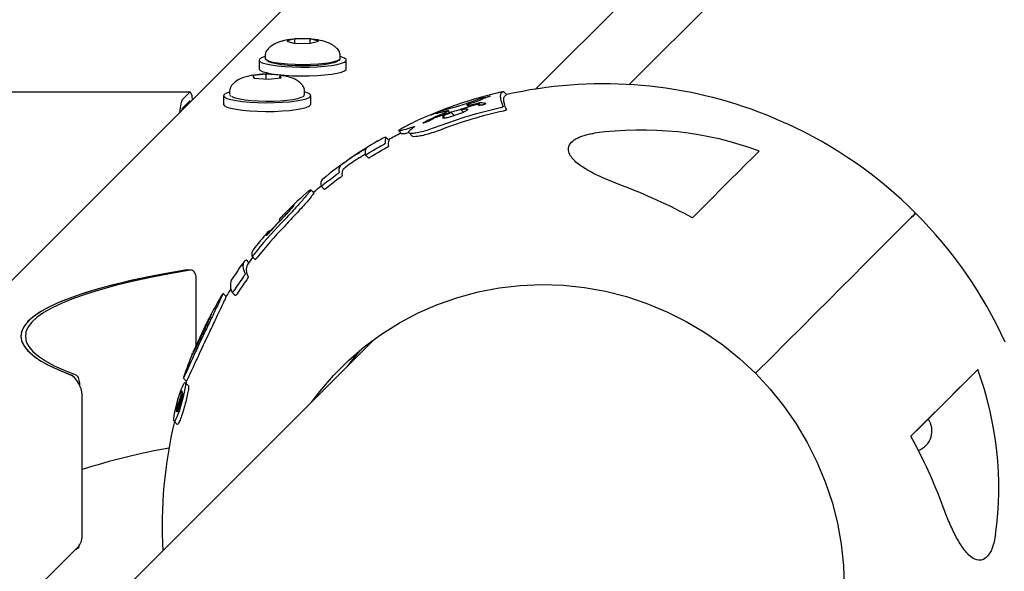
# Model space of a CAD drawing. Units: millimetres. Extents: x 3886 to 18210, y 8100 to 21782.
# Drawn here: x 12514 to 12737, y 16271 to 16396 of the extents above; entities that cross this region are included whole.
import ezdxf

# ---------------------------------------------------------------- set-up
doc = ezdxf.new("R2010")
doc.units = ezdxf.units.MM
doc.header["$LTSCALE"] = 100

msp = doc.modelspace()

# ---------------------------------------------------------------- linework, layer by layer
at = {"color": 7, "linetype": 'Continuous', "lineweight": 25}
for p, q in [((13466.8, 17196.08), (12651.85, 16381.12)), ((12745.4, 16570.14), (12326.83, 16151.57)), ((12630.67, 16380.1), (12789.79, 16539.22)), ((12575.17, 16391.28), (12574.33, 16390.96)), ((12574.33, 16390.96), (12576.13, 16390.46)), ((12576.1, 16391.47), (12575.17, 16391.28)), ((12579.66, 16391.47), (12576.1, 16391.47)), ((12576.13, 16390.46), (12579.69, 16390.47)), ((12576.15, 16390.46), (12576.15, 16391.21)), ((12579.61, 16390.47), (12579.61, 16391.22)), ((12581.45, 16390.97), (12579.66, 16391.47)), ((12579.69, 16390.47), (12581.45, 16390.97)), ((12568.02, 16386.68), (12568.02, 16384.71)), ((12569.39, 16387.67), (12569.39, 16387.08)), ((12586.39, 16387.08), (12586.39, 16387.67)), ((12587.77, 16384.71), (12587.77, 16386.68)), ((12569.6, 16383.49), (12566.64, 16383.17)), ((12566.64, 16383.17), (12566.71, 16382.94)), ((12566.93, 16382.5), (12566.7, 16383.07)), ((12566.71, 16382.94), (12566.88, 16382.59)), ((12566.88, 16382.59), (12570.08, 16382.33)), ((12572.8, 16383.24), (12569.6, 16383.49)), ((12569.61, 16382.37), (12569.61, 16383.24)), ((12570.08, 16382.33), (12573.03, 16382.66)), ((12572.72, 16382.62), (12572.72, 16382.99)), ((12573.03, 16382.66), (12572.8, 16383.24)), ((12552.39, 16379.4), (11965.29, 16379.4)), ((12552.25, 16379.33), (12550.68, 16377.76)), ((12561.34, 16379.61), (12561.34, 16379.02)), ((12578.34, 16379.02), (12578.34, 16379.61)), ((12624.09, 16378.84), (12623.38, 16379.54)), ((12552.25, 16377.35), (12550.68, 16375.79)), ((12559.96, 16378.63), (12559.96, 16376.65)), ((12561.34, 16379.02), (12561.36, 16378.93)), ((12561.39, 16378.78), (12561.45, 16378.69)), ((12579.71, 16376.65), (12579.71, 16378.63)), ((12616.43, 16376.97), (12615.41, 16376.66)), ((12617.81, 16377.84), (12616.69, 16377.36)), ((12617.81, 16377.84), (12618.09, 16377.95)), ((12618.09, 16377.95), (12618.29, 16378.02)), ((12619.1, 16378.09), (12618.34, 16377.66)), ((12618.49, 16377.05), (12619.02, 16376.93)), ((12619.02, 16378.21), (12618.64, 16378.12)), ((12619.78, 16378.29), (12619.49, 16378.22)), ((12607.23, 16374.38), (12609.26, 16375.18)), ((12608.58, 16373.87), (12611.25, 16374.77)), ((12609.57, 16374.89), (12608.62, 16374.64)), ((12609.54, 16375.28), (12609.57, 16375.27)), ((12609.76, 16375.28), (12609.57, 16375.27)), ((12610.68, 16375.2), (12609.57, 16374.89)), ((12609.58, 16375.26), (12609.86, 16374.97)), ((12611.26, 16374.79), (12610.82, 16375.22)), ((12612.25, 16374.11), (12611.54, 16374.82)), ((12613.7, 16375.49), (12613.72, 16375.53)), ((12613.71, 16375.46), (12614.42, 16374.76)), ((12614.01, 16375.66), (12616.07, 16376.32)), ((12615.18, 16376.41), (12615.13, 16376.46)), ((12615.13, 16376.45), (12615.45, 16376.12)), ((12615.29, 16376.39), (12615.18, 16376.41)), ((12615.9, 16376.5), (12617.59, 16376.93)), ((12617.18, 16376.6), (12617.6, 16376.67)), ((12617.6, 16376.67), (12617.71, 16376.68)), ((12617.67, 16376.55), (12617.87, 16376.35)), ((12617.79, 16376.46), (12617.96, 16376.59)), ((12618.06, 16376.56), (12617.97, 16376.65)), ((12619.36, 16376.88), (12619.34, 16376.81)), ((12605.49, 16372.64), (12606.12, 16372.95)), ((12606.18, 16372.98), (12606.12, 16372.95)), ((12606.2, 16372.76), (12606.15, 16372.75)), ((12606.85, 16373.32), (12606.18, 16372.98)), ((12606.85, 16373.32), (12608.14, 16373.94)), ((12606.91, 16373.13), (12607.72, 16373.5)), ((12607.88, 16374.59), (12607.19, 16374.33)), ((12608.44, 16373.82), (12607.72, 16373.5)), ((12608.09, 16374.63), (12608.12, 16374.59)), ((12610.21, 16373.53), (12609.89, 16373.85)), ((12610.34, 16374.33), (12611.25, 16374.67)), ((12611.67, 16373.91), (12610.64, 16373.61)), ((12613.36, 16374.47), (12611.67, 16373.91)), ((12599.68, 16370.63), (12600.39, 16369.92)), ((12687.55, 16372.28), (12687.53, 16372.26)), ((12596.69, 16369.21), (12596.72, 16369.18)), ((12597.43, 16368.53), (12596.72, 16369.24)), ((12597.4, 16368.5), (12597.43, 16368.48)), ((12602, 16370.16), (12602.71, 16369.45)), ((12592.77, 16364.49), (12592.06, 16365.19)), ((12580.42, 16356.6), (12579.71, 16357.31)), ((12582.76, 16357.39), (12582.05, 16358.09)), ((12572.46, 16349.96), (12572.82, 16350.31)), ((12572.82, 16350.31), (12572.57, 16350.57)), ((12565.72, 16340.84), (12565.13, 16341.44)), ((12567.12, 16341.5), (12566.42, 16342.21)), ((12551.66, 16339.16), (12551.97, 16339.13)), ((12552.68, 16339.04), (12551.97, 16339.16)), ((12547.9, 16338.5), (12548.25, 16338.53)), ((12553.77, 16321.73), (12553.77, 16337.3)), ((12560.59, 16333.11), (12559.88, 16333.82)), ((12562.61, 16333.31), (12561.9, 16334.02)), ((12557.14, 16329.05), (12556.75, 16328.12)), ((12557.07, 16328.94), (12557.16, 16329.12)), ((12557.16, 16329.12), (12557.14, 16329.05)), ((12594.24, 16323.52), (12422.29, 16151.57)), ((12553.09, 16320.36), (12552.87, 16320.03)), ((12552.87, 16320.03), (12552.89, 16320.09)), ((12552.89, 16320.09), (12552.96, 16320.25)), ((12553.11, 16320.57), (12553.3, 16321.01)), ((12550.8, 16314.67), (12551.51, 16313.96)), ((12550.85, 16314.7), (12550.87, 16314.75)), ((12719.61, 16305.35), (12730.84, 16316.57)), ((12551.06, 16313.49), (12551.2, 16313.64)), ((12551.98, 16312.91), (12551.28, 16313.62)), ((12551.58, 16314.05), (12551.39, 16313.51)), ((12527.93, 16278.97), (12527.93, 16310.54)), ((12550.68, 16310.66), (12550.21, 16311.14)), ((12550.61, 16310.44), (12550.32, 16310.73)), ((12550.59, 16310.38), (12550.36, 16310.61)), ((12550.54, 16310.21), (12550.48, 16310.27)), ((12549.59, 16308.37), (12549.39, 16307.93)), ((12549.73, 16308.74), (12549.59, 16308.37)), ((12549.96, 16309.57), (12550.08, 16309.94)), ((12550.02, 16309.51), (12549.96, 16309.57)), ((12550.14, 16309.89), (12550.08, 16309.94)), ((12549.74, 16307.58), (12549.61, 16307.71)), ((12720.59, 16306.33), (12717.75, 16303.48)), ((12719.61, 16305.35), (12720.59, 16306.33)), ((12548.75, 16304.84), (12549.46, 16304.14)), ((12717.75, 16303.48), (12715.7, 16301.43)), ((12402.14, 16151.57), (12527.07, 16276.5)), ((12526.43, 16275.86), (12526.64, 16275.88))]:
    msp.add_line(p, q, dxfattribs=at)
at = {"color": 7, "linetype": 'Continuous', "lineweight": 25, "flags": 128}
for points in [[(12569.39, 16387.5), (12568.71, 16387.27), (12568.19, 16386.98), (12568.02, 16386.67), (12568.2, 16386.37), (12568.74, 16386.08), (12569.61, 16385.8), (12570.77, 16385.56), (12572.2, 16385.36), (12573.83, 16385.21), (12575.6, 16385.11), (12577.46, 16385.07), (12579.34, 16385.09), (12581.16, 16385.16), (12582.87, 16385.29), (12584.39, 16385.47), (12585.68, 16385.69), (12586.69, 16385.95), (12587.38, 16386.23), (12587.73, 16386.53), (12587.72, 16386.84), (12587.36, 16387.14), (12586.65, 16387.43), (12586.43, 16387.49)], [(12569.4, 16387.11), (12569.44, 16386.92), (12569.82, 16386.64), (12570.55, 16386.38), (12571.6, 16386.14), (12572.93, 16385.95), (12574.47, 16385.81), (12576.16, 16385.72), (12577.93, 16385.69), (12579.69, 16385.72), (12581.38, 16385.81), (12582.92, 16385.96), (12584.23, 16386.15), (12585.27, 16386.39), (12585.99, 16386.65), (12586.35, 16386.94), (12586.39, 16387.08)], [(12585.88, 16386.46), (12585.61, 16386.28), (12584.92, 16386.02), (12583.93, 16385.8), (12582.68, 16385.61), (12581.22, 16385.48), (12579.61, 16385.39), (12577.93, 16385.36), (12576.24, 16385.39), (12574.63, 16385.47), (12573.16, 16385.61), (12571.9, 16385.79), (12570.9, 16386.02), (12570.2, 16386.27), (12569.89, 16386.48)], [(12568.02, 16384.71), (12568.02, 16384.7), (12568.2, 16384.4), (12568.74, 16384.1), (12569.61, 16383.83), (12570.77, 16383.59), (12572.2, 16383.39), (12573.83, 16383.24), (12575.6, 16383.14), (12577.46, 16383.1), (12579.34, 16383.11), (12581.16, 16383.19), (12582.87, 16383.31), (12584.39, 16383.49), (12585.68, 16383.72), (12586.69, 16383.97), (12587.38, 16384.26), (12587.73, 16384.56), (12587.77, 16384.71)], [(12561.29, 16379.43), (12560.6, 16379.2), (12560.11, 16378.9), (12559.97, 16378.6), (12560.18, 16378.29), (12560.74, 16378), (12561.63, 16377.73), (12562.82, 16377.49), (12564.26, 16377.3), (12565.91, 16377.15), (12567.69, 16377.05), (12569.56, 16377.02), (12571.43, 16377.04), (12573.24, 16377.11), (12574.94, 16377.25), (12576.45, 16377.43), (12577.72, 16377.65), (12578.7, 16377.91), (12579.36, 16378.2), (12579.69, 16378.5), (12579.65, 16378.81), (12579.26, 16379.11), (12578.53, 16379.39), (12578.38, 16379.44)], [(12623.34, 16376.15), (12623.07, 16376.84), (12622.88, 16377.46), (12622.77, 16378), (12622.73, 16378.46), (12622.78, 16378.85), (12622.9, 16379.16), (12623.1, 16379.39), (12623.38, 16379.54)], [(12577.64, 16378.27), (12577.44, 16378.17), (12576.69, 16377.92), (12575.65, 16377.7), (12574.35, 16377.53), (12572.85, 16377.4), (12571.22, 16377.32), (12569.53, 16377.31), (12567.85, 16377.34), (12566.26, 16377.44), (12564.83, 16377.59), (12563.62, 16377.78), (12562.67, 16378.01), (12562.05, 16378.27), (12561.9, 16378.36)], [(12624.05, 16375.44), (12623.78, 16376.13), (12623.59, 16376.75), (12623.47, 16377.29), (12623.44, 16377.76), (12623.48, 16378.14), (12623.61, 16378.45), (12623.81, 16378.68), (12624.09, 16378.84)], [(12559.96, 16376.65), (12559.97, 16376.62), (12560.18, 16376.32), (12560.74, 16376.03), (12561.63, 16375.76), (12562.82, 16375.52), (12564.26, 16375.32), (12565.91, 16375.17), (12567.69, 16375.08), (12569.56, 16375.04), (12571.43, 16375.06), (12573.24, 16375.14), (12574.94, 16375.27), (12576.45, 16375.46), (12577.72, 16375.68), (12578.7, 16375.94), (12579.36, 16376.23), (12579.69, 16376.53), (12579.71, 16376.65)], [(12687.53, 16372.26), (12683.31, 16374.09), (12681.26, 16374.89)], [(12681.34, 16366.07), (12679.91, 16364.63), (12678.33, 16363.06), (12676.62, 16361.35), (12674.78, 16359.51), (12672.81, 16357.54), (12670.72, 16355.45), (12668.52, 16353.25), (12666.2, 16350.93)], [(12680.48, 16315.71), (12684.09, 16319.32), (12687.57, 16322.8), (12690.89, 16326.12), (12694.06, 16329.3), (12697.07, 16332.3), (12699.89, 16335.12), (12702.52, 16337.75), (12704.95, 16340.18), (12707.17, 16342.4), (12709.17, 16344.41), (12710.96, 16346.19), (12712.51, 16347.74), (12713.83, 16349.06), (12714.91, 16350.14), (12715.74, 16350.98), (12716.33, 16351.56), (12716.67, 16351.91), (12716.77, 16352)], [(12716.77, 16352), (12716.67, 16351.91), (12716.33, 16351.56), (12715.74, 16350.98), (12714.91, 16350.14), (12713.83, 16349.06), (12712.51, 16347.74), (12710.96, 16346.19), (12709.17, 16344.41), (12707.17, 16342.4), (12704.95, 16340.18), (12702.52, 16337.75), (12699.89, 16335.12), (12697.07, 16332.3), (12694.06, 16329.3), (12690.89, 16326.12), (12687.57, 16322.8), (12684.09, 16319.32), (12680.48, 16315.71)], [(12564.84, 16338.29), (12564.64, 16338.91), (12564.51, 16339.47), (12564.44, 16339.96), (12564.45, 16340.39), (12564.51, 16340.75), (12564.65, 16341.05), (12564.86, 16341.28), (12565.13, 16341.44)], [(12551.66, 16339.16), (12546.99, 16338.34), (12542.6, 16337.48), (12538.48, 16336.58), (12534.65, 16335.65), (12531.12, 16334.69), (12527.91, 16333.71), (12525.01, 16332.69), (12522.44, 16331.65), (12520.2, 16330.6), (12518.31, 16329.52), (12516.75, 16328.43), (12515.55, 16327.33), (12514.7, 16326.22), (12514.2, 16325.1), (12514.06, 16323.98), (12514.28, 16322.86), (12514.85, 16321.75), (12515.77, 16320.64), (12517.05, 16319.54), (12518.67, 16318.45), (12520.64, 16317.38), (12522.95, 16316.32), (12525.59, 16315.29)], [(12552.37, 16339.04), (12547.74, 16338.23), (12543.38, 16337.38), (12539.29, 16336.49), (12535.49, 16335.57), (12531.99, 16334.61), (12528.8, 16333.63), (12525.93, 16332.63), (12523.38, 16331.6), (12521.16, 16330.55), (12519.27, 16329.48), (12517.73, 16328.4), (12516.54, 16327.3), (12515.69, 16326.2), (12515.2, 16325.09), (12515.06, 16323.98), (12515.27, 16322.87), (12515.84, 16321.77), (12516.76, 16320.67), (12518.02, 16319.57), (12519.63, 16318.5), (12521.59, 16317.43), (12523.88, 16316.39), (12526.49, 16315.36)], [(12547.9, 16338.5), (12543.46, 16337.65), (12539.29, 16336.77), (12535.41, 16335.85), (12531.83, 16334.89), (12528.55, 16333.91), (12525.59, 16332.91), (12522.96, 16331.87), (12520.65, 16330.82), (12518.68, 16329.75), (12517.06, 16328.67), (12515.78, 16327.57), (12514.85, 16326.46), (12514.28, 16325.35), (12514.06, 16324.23), (12514.2, 16323.11), (12514.69, 16322), (12515.53, 16320.89), (12516.72, 16319.79), (12518.26, 16318.7), (12520.15, 16317.63), (12522.38, 16316.57), (12524.93, 16315.53)], [(12580, 16309.27), (12581.77, 16311.61), (12584.89, 16315.24), (12588.28, 16318.62), (12591.91, 16321.74), (12595.76, 16324.59), (12599.82, 16327.13), (12604.06, 16329.37), (12608.47, 16331.29), (12613.01, 16332.88), (12617.66, 16334.13), (12622.4, 16335.04), (12627.2, 16335.59), (12632.04, 16335.79), (12636.9, 16335.64), (12641.73, 16335.13), (12646.53, 16334.28), (12651.26, 16333.07), (12655.9, 16331.53), (12660.42, 16329.65), (12664.8, 16327.46), (12669.02, 16324.95), (12673.06, 16322.15), (12676.88, 16319.06), (12680.48, 16315.71)], [(12590.94, 16320.96), (12589.18, 16318.84), (12587.88, 16317.16)], [(12680.48, 16315.71), (12683.83, 16312.11), (12686.91, 16308.29), (12689.72, 16304.25), (12692.23, 16300.04), (12694.42, 16295.65), (12696.3, 16291.13), (12697.84, 16286.49), (12699.05, 16281.76), (12699.9, 16276.96), (12700.41, 16272.13), (12700.56, 16267.28)], [(12715.7, 16301.43), (12718.02, 16303.75), (12720.22, 16305.96), (12722.31, 16308.05), (12724.28, 16310.01), (12726.12, 16311.85), (12727.83, 16313.56), (12729.4, 16315.14), (12730.84, 16316.57)], [(12551.26, 16313.61), (12551.29, 16313.59), (12551.33, 16313.37), (12551.31, 16312.98), (12551.12, 16311.82), (12550.79, 16310.34), (12550.36, 16308.73), (12549.88, 16307.16), (12549.39, 16305.82), (12549.17, 16305.31), (12548.98, 16304.98), (12548.83, 16304.82), (12548.74, 16304.87), (12548.69, 16305.1), (12548.71, 16305.5), (12548.88, 16306.66), (12549.2, 16308.14), (12549.63, 16309.76), (12550.13, 16311.33), (12550.38, 16312.04), (12550.63, 16312.66), (12550.86, 16313.16), (12551.06, 16313.49), (12551.06, 16313.49)]]:
    msp.add_lwpolyline(points, dxfattribs=at)
at = {"color": 7, "linetype": 'Continuous', "lineweight": 25}
for centre, radius, start, end in [((12645.13, 16282.7), 99.26, 103.0511, 107.1492), ((12646.06, 16281.29), 100, 69.389, 102.6948), ((12645.35, 16281.99), 100, 107.1494, 114.4315), ((12643.33, 16280.91), 97.14, 102.2795, 110.989), ((12644.03, 16280.21), 97.14, 102.2795, 110.989), ((12654.6, 16293.35), 77.48, 69.8107, 97.8991), ((12646.06, 16281.29), 100, 45.0004, 65.4877), ((12645.35, 16281.99), 100, 120.2803, 128.9847), ((12598.74, 16368.35), 2.18, 157.4315, 193.3467), ((12599.44, 16367.64), 2.18, 157.4315, 193.3467), ((12646.06, 16281.29), 100, 117.3156, 119.1544), ((12594.18, 16365.68), 2.17, 157.0907, 192.9026), ((12643.72, 16281.63), 98.14, 119.0622, 121.3695), ((12644.43, 16280.93), 98.14, 119.0622, 121.3695), ((12644.64, 16282.63), 99.05, 123.3905, 125.6384), ((12645.35, 16281.92), 99.05, 123.3905, 125.6384), ((12587.99, 16361.69), 1.91, 147.9487, 194.2679), ((12588.69, 16360.98), 1.91, 147.9487, 194.2679), ((12583.74, 16358.56), 1.75, 137.9713, 195.3341), ((12643.69, 16281.69), 98.07, 126.2995, 128.5516), ((12644.39, 16280.99), 98.07, 126.2995, 128.5516), ((12646.06, 16281.29), 100, 129.7989, 131.0782), ((12608.06, 16245.02), 120.81, 61.2364, 69.6172), ((12645.35, 16281.99), 100, 131.7137, 136.1345), ((12644.03, 16282.08), 98.62, 136.1499, 138.5939), ((12645.35, 16281.99), 100, 136.1345, 136.6093), ((12644.61, 16282.67), 99, 136.1454, 136.3666), ((12646.06, 16281.29), 100, 24.513, 45.0004), ((12643.67, 16281.71), 98.05, 136.1567, 141.6042), ((12644.38, 16281), 98.05, 136.1567, 141.6042), ((12570.8, 16346.89), 1.15, 106.9573, 179.1766), ((12645.35, 16281.99), 100, 138.9494, 141.9127), ((12646.06, 16281.29), 100, 142.6069, 143.7715), ((12645.35, 16281.99), 100, 143.7715, 146.7681), ((12568.05, 16339.13), 2.95, 154.6485, 211.6208), ((12551.68, 16337.37), 2.09, 357.9688, 38.064), ((12643.22, 16281.18), 96.86, 144.3523, 146.6512), ((12643.93, 16280.47), 96.86, 144.3523, 146.6512), ((12646.06, 16281.29), 100, 147.5888, 148.7626), ((12564.97, 16335.63), 3.47, 160.4106, 207.7312), ((12645.35, 16281.99), 100, 148.8951, 151.9982), ((12645.35, 16281.99), 100, 157.5069, 160.8785), ((12658.12, 16289.83), 77.48, 352.1016, 20.1901), ((12643.74, 16281.33), 97.86, 162.5922, 163.4843), ((12643.63, 16281.22), 97.58, 162.6769, 163.6743), ((12643.6, 16281.19), 97.48, 162.2966, 163.6928), ((12643.76, 16281.37), 97.94, 162.5609, 163.0407), ((12643.92, 16281.53), 98.28, 162.0548, 162.4655), ((12557.19, 16312.88), 7.2, 194.0101, 197.4303), ((12559.89, 16313.75), 10.04, 198.2383, 200.2861), ((12558.79, 16313.93), 8.63, 194.2434, 201.0799), ((12643.95, 16281.51), 98.32, 164.2879, 164.8147), ((12567.47, 16298.7), 20.3, 152.9641, 155.0348), ((12567.48, 16299.41), 20.16, 152.7631, 154.347), ((12646.06, 16281.29), 100, 166.4337, 183.3177), ((12715.79, 16302.64), 4.69, 289.947, 35.335), ((12609.79, 16243.29), 120.82, 20.3836, 28.7644), ((12571.69, 16159.05), 141.75, 99.7868, 107.9789)]:
    msp.add_arc(centre, radius, start, end, dxfattribs=at)
for centre, major_axis, ratio, start_param, end_param in [((12575.92, 16391.28), (-0.056, 0.399), 0.566128, 4.469592, 5.128392), ((12579.84, 16391.28), (0.055, 0.399), 0.558385, 1.152641, 1.811515), ((12566.32, 16382.95), (0.364, -0.217), 0.908707, 0.878079, 1.154974), ((12569.58, 16383.31), (-0.006, 0.402), 0.075025, 4.522956, 5.181831), ((12573.1, 16383.03), (0.243, 0.332), 0.894677, 1.597603, 2.256403), ((12552.25, 16374.2), (0.14, 5.2), 0.160916, 5.455238, 6.451542), ((12550.68, 16372.63), (0.14, 5.2), 0.160916, 0.168357, 1.164662), ((12552.25, 16374.2), (0.09, 3.2), 0.160916, 5.963044, 6.451542), ((12550.68, 16372.63), (0.09, 3.2), 0.160916, 0.168357, 0.656856)]:
    msp.add_ellipse(centre, major_axis=major_axis, ratio=ratio, start_param=start_param, end_param=end_param, dxfattribs=at)
for points, knots in [([(12575.63, 16391.37), (12575.22, 16391.34), (12574.57, 16391.29), (12573.73, 16391.11), (12573.03, 16390.92), (12572.26, 16390.66), (12571.38, 16390.26), (12570.44, 16389.66), (12569.78, 16388.94), (12569.44, 16388.24), (12569.41, 16387.86), (12569.39, 16387.67)], [0, 0, 0, 0, 0.148701, 0.23827, 0.326504, 0.424517, 0.533997, 0.672547, 0.830075, 0.913672, 1, 1, 1, 1]), ([(12586.39, 16387.67), (12586.36, 16387.94), (12586.28, 16388.54), (12585.65, 16389.39), (12584.65, 16390.15), (12583.17, 16390.83), (12581.64, 16391.25), (12580.39, 16391.36), (12579.9, 16391.4)], [0, 0, 0, 0, 0.107398, 0.241678, 0.401914, 0.558216, 0.829078, 1, 1, 1, 1]), ([(12569.44, 16387.15), (12569.42, 16387.07), (12569.38, 16386.9), (12569.48, 16386.77), (12569.55, 16386.7)], [0, 0, 0, 0, 0.417701, 1, 1, 1, 1]), ([(12586.19, 16386.62), (12586.22, 16386.65), (12586.33, 16386.74), (12586.35, 16386.9), (12586.37, 16387.02)], [0, 0, 0, 0, 0.296598, 1, 1, 1, 1]), ([(12570.07, 16383.46), (12570.01, 16383.46), (12569.15, 16383.51), (12567.33, 16383.35), (12565.07, 16382.99), (12563, 16382.14), (12561.85, 16381.08), (12561.41, 16380.28), (12561.36, 16379.84), (12561.34, 16379.61)], [0, 0, 0, 0, 0.016485, 0.236038, 0.47484, 0.718195, 0.857144, 0.928545, 1, 1, 1, 1]), ([(12578.34, 16379.61), (12578.3, 16379.9), (12578.23, 16380.44), (12577.66, 16381.27), (12576.48, 16382.21), (12574.93, 16382.88), (12573.49, 16383.11), (12572.79, 16383.23)], [0, 0, 0, 0, 0.128537, 0.243901, 0.414945, 0.718171, 1, 1, 1, 1]), ([(12577.83, 16378.33), (12577.88, 16378.36), (12578.07, 16378.44), (12578.26, 16378.65), (12578.39, 16379.03), (12578.31, 16379.17), (12578.3, 16379.19)], [0, 0, 0, 0, 0.140952, 0.548789, 0.931598, 1, 1, 1, 1]), ([(12622.72, 16379.4), (12622.8, 16379.42), (12622.98, 16379.46), (12623.17, 16379.5), (12623.29, 16379.53), (12623.35, 16379.54), (12623.39, 16379.55), (12623.38, 16379.54), (12623.38, 16379.54)], [0, 0, 0, 0, 0.249123, 0.498004, 0.622978, 0.74866, 0.87411, 1, 1, 1, 1]), ([(12561.45, 16378.69), (12561.49, 16378.62), (12561.54, 16378.53), (12561.63, 16378.47), (12561.66, 16378.45)], [0, 0, 0, 0, 0.7037107, 1, 1, 1, 1]), ([(12616.48, 16377.28), (12615.79, 16377.06), (12614.42, 16376.63), (12612.43, 16376.02), (12611.04, 16375.61), (12610.18, 16375.38), (12609.9, 16375.32), (12609.76, 16375.28)], [0, 0, 0, 0, 0.249692, 0.499296, 0.748632, 0.874477, 1, 1, 1, 1]), ([(12618.34, 16377.66), (12618.24, 16377.62), (12618.03, 16377.52), (12617.55, 16377.34), (12617.01, 16377.15), (12616.63, 16377.03), (12616.43, 16376.97)], [0, 0, 0, 0, 0.249161, 0.499088, 0.749149, 1, 1, 1, 1]), ([(12616.69, 16377.36), (12616.68, 16377.35), (12616.65, 16377.34), (12616.58, 16377.31), (12616.52, 16377.29), (12616.48, 16377.28)], [0, 0, 0, 0, 0.250055, 0.499973, 1, 1, 1, 1]), ([(12617.59, 16376.93), (12617.69, 16376.95), (12617.88, 16377), (12618.14, 16377.04), (12618.36, 16377.06), (12618.45, 16377.05), (12618.49, 16377.05)], [0, 0, 0, 0, 0.249471, 0.499189, 0.748582, 1, 1, 1, 1]), ([(12618.29, 16378.02), (12618.32, 16378.03), (12618.38, 16378.05), (12618.47, 16378.07), (12618.56, 16378.1), (12618.61, 16378.11), (12618.64, 16378.12)], [0, 0, 0, 0, 0.249874, 0.49965, 0.749663, 1, 1, 1, 1]), ([(12619.02, 16378.21), (12619.24, 16378.26), (12619.7, 16378.37), (12620.06, 16378.43), (12620.24, 16378.47)], [0, 0, 0, 0, 0.500812, 1, 1, 1, 1]), ([(12619.1, 16378.09), (12619.11, 16378.09), (12619.12, 16378.1), (12619.17, 16378.12), (12619.25, 16378.15), (12619.37, 16378.18), (12619.45, 16378.21), (12619.49, 16378.22)], [0, 0, 0, 0, 0.125173, 0.250237, 0.499817, 0.749608, 1, 1, 1, 1]), ([(12620.3, 16378.46), (12620.28, 16378.45), (12620.23, 16378.42), (12620.1, 16378.38), (12619.95, 16378.34), (12619.84, 16378.31), (12619.78, 16378.29)], [0, 0, 0, 0, 0.249327, 0.499262, 0.749422, 1, 1, 1, 1]), ([(12620.24, 16378.47), (12620.26, 16378.47), (12620.29, 16378.47), (12620.32, 16378.47), (12620.33, 16378.47), (12620.31, 16378.46), (12620.3, 16378.46)], [0, 0, 0, 0, 0.2502999, 0.4999609, 0.7494235, 1, 1, 1, 1]), ([(12609.26, 16375.18), (12609.29, 16375.19), (12609.36, 16375.22), (12609.45, 16375.25), (12609.51, 16375.27), (12609.53, 16375.28), (12609.54, 16375.28)], [0, 0, 0, 0, 0.25021, 0.499986, 0.749492, 1, 1, 1, 1]), ([(12610.33, 16374.79), (12610.31, 16374.77), (12610.26, 16374.75), (12610.16, 16374.71), (12610.06, 16374.67), (12609.99, 16374.64), (12609.95, 16374.63)], [0, 0, 0, 0, 0.249536, 0.499529, 0.749625, 1, 1, 1, 1]), ([(12610.81, 16375.23), (12610.83, 16375.19), (12610.86, 16375.11), (12610.51, 16374.9), (12610.33, 16374.79)], [0, 0, 0, 0, 0.499956, 1, 1, 1, 1]), ([(12610.68, 16375.2), (12610.71, 16375.21), (12610.76, 16375.22), (12610.8, 16375.23), (12610.81, 16375.23), (12610.81, 16375.23)], [0, 0, 0, 0, 0.498291, 0.751816, 1, 1, 1, 1]), ([(12611.25, 16374.77), (12611.29, 16374.78), (12611.36, 16374.8), (12611.41, 16374.81), (12611.43, 16374.82)], [0, 0, 0, 0, 0.499517, 1, 1, 1, 1]), ([(12611.47, 16374.76), (12611.43, 16374.74), (12611.37, 16374.71), (12611.29, 16374.68), (12611.25, 16374.67)], [0, 0, 0, 0, 0.49981, 1, 1, 1, 1]), ([(12613.8, 16375.52), (12613.59, 16375.46), (12612.73, 16375.19), (12611.86, 16374.94), (12611.36, 16374.8), (12611.27, 16374.78)], [0, 0, 0, 0, 0.202348, 0.851219, 1, 1, 1, 1]), ([(12611.43, 16374.82), (12611.46, 16374.82), (12611.51, 16374.82), (12611.53, 16374.82), (12611.54, 16374.82)], [0, 0, 0, 0, 0.49926, 1, 1, 1, 1]), ([(12611.54, 16374.82), (12611.54, 16374.81), (12611.55, 16374.81), (12611.53, 16374.8), (12611.51, 16374.78), (12611.48, 16374.76), (12611.47, 16374.76)], [0, 0, 0, 0, 0.249916, 0.499571, 0.749239, 1, 1, 1, 1]), ([(12614.29, 16374.84), (12614.15, 16374.78), (12613.85, 16374.65), (12613.52, 16374.53), (12613.36, 16374.47)], [0, 0, 0, 0, 0.499874, 1, 1, 1, 1]), ([(12614.19, 16375.51), (12614.12, 16375.5), (12613.98, 16375.47), (12613.82, 16375.45), (12613.71, 16375.45), (12613.7, 16375.48), (12613.7, 16375.49)], [0, 0, 0, 0, 0.250378, 0.500159, 0.749597, 1, 1, 1, 1]), ([(12613.72, 16375.53), (12613.73, 16375.54), (12613.75, 16375.55), (12613.82, 16375.59), (12613.91, 16375.63), (12613.97, 16375.65), (12614.01, 16375.66)], [0, 0, 0, 0, 0.249464, 0.499287, 0.749395, 1, 1, 1, 1]), ([(12614.19, 16375.51), (12614.38, 16375.55), (12614.77, 16375.63), (12614.99, 16375.63), (12615.1, 16375.62)], [0, 0, 0, 0, 0.500911, 1, 1, 1, 1]), ([(12614.91, 16375.16), (12614.82, 16375.11), (12614.65, 16375), (12614.41, 16374.9), (12614.29, 16374.84)], [0, 0, 0, 0, 0.499855, 1, 1, 1, 1]), ([(12615.1, 16375.62), (12615.16, 16375.61), (12615.27, 16375.58), (12615.28, 16375.48), (12615.18, 16375.34), (12615, 16375.22), (12614.91, 16375.16)], [0, 0, 0, 0, 0.249818, 0.50022, 0.750548, 1, 1, 1, 1]), ([(12615.08, 16376.51), (12615.08, 16376.52), (12615.08, 16376.52), (12615.1, 16376.54), (12615.13, 16376.56), (12615.19, 16376.58), (12615.28, 16376.62), (12615.37, 16376.65), (12615.41, 16376.66)], [0, 0, 0, 0, 0.125206, 0.250224, 0.374172, 0.500803, 0.750023, 1, 1, 1, 1]), ([(12615.9, 16376.5), (12615.84, 16376.49), (12615.71, 16376.45), (12615.53, 16376.42), (12615.38, 16376.39), (12615.32, 16376.39), (12615.29, 16376.39)], [0, 0, 0, 0, 0.249958, 0.499323, 0.749098, 1, 1, 1, 1]), ([(12616.07, 16376.32), (12616.26, 16376.37), (12616.65, 16376.48), (12617, 16376.56), (12617.18, 16376.6)], [0, 0, 0, 0, 0.500708, 1, 1, 1, 1]), ([(12617.71, 16376.68), (12617.79, 16376.68), (12617.94, 16376.68), (12617.97, 16376.64), (12617.99, 16376.62)], [0, 0, 0, 0, 0.499892, 1, 1, 1, 1]), ([(12617.96, 16376.46), (12617.93, 16376.45), (12617.88, 16376.44), (12617.82, 16376.44), (12617.79, 16376.44), (12617.78, 16376.44), (12617.77, 16376.45), (12617.78, 16376.46), (12617.79, 16376.46)], [0, 0, 0, 0, 0.249252, 0.498377, 0.624828, 0.748771, 0.874958, 1, 1, 1, 1]), ([(12617.99, 16376.62), (12617.99, 16376.62), (12617.99, 16376.61), (12617.97, 16376.6), (12617.96, 16376.59)], [0, 0, 0, 0, 0.499139, 1, 1, 1, 1]), ([(12617.96, 16376.46), (12617.98, 16376.46), (12618.02, 16376.47), (12618.06, 16376.47), (12618.1, 16376.47), (12618.1, 16376.47), (12618.11, 16376.46)], [0, 0, 0, 0, 0.249797, 0.499153, 0.749166, 1, 1, 1, 1]), ([(12618.23, 16376.43), (12618.2, 16376.43), (12618.14, 16376.44), (12618.12, 16376.45), (12618.11, 16376.46)], [0, 0, 0, 0, 0.4993078, 1, 1, 1, 1]), ([(12618.75, 16376.53), (12618.7, 16376.52), (12618.6, 16376.49), (12618.46, 16376.46), (12618.33, 16376.43), (12618.26, 16376.43), (12618.23, 16376.43)], [0, 0, 0, 0, 0.249615, 0.499509, 0.749564, 1, 1, 1, 1]), ([(12619.14, 16376.68), (12619.09, 16376.65), (12618.97, 16376.6), (12618.83, 16376.55), (12618.75, 16376.53)], [0, 0, 0, 0, 0.4991755, 1, 1, 1, 1]), ([(12619.1, 16376.92), (12619.08, 16376.92), (12619.05, 16376.92), (12619.03, 16376.92), (12619.02, 16376.93)], [0, 0, 0, 0, 0.499332, 1, 1, 1, 1]), ([(12619.1, 16376.92), (12619.17, 16376.93), (12619.28, 16376.93), (12619.35, 16376.91), (12619.36, 16376.89), (12619.36, 16376.88)], [0, 0, 0, 0, 0.498893, 0.749318, 1, 1, 1, 1]), ([(12619.34, 16376.81), (12619.33, 16376.79), (12619.3, 16376.75), (12619.19, 16376.7), (12619.14, 16376.68)], [0, 0, 0, 0, 0.4996385, 1, 1, 1, 1]), ([(12623.34, 16376.15), (12623.34, 16376.13), (12623.35, 16376.11), (12623.31, 16376.07), (12623.25, 16376.03), (12623.13, 16375.96), (12622.93, 16375.89), (12622.75, 16375.85), (12622.67, 16375.83)], [0, 0, 0, 0, 0.125192, 0.250141, 0.375162, 0.500485, 0.749701, 1, 1, 1, 1]), ([(12624.05, 16375.44), (12624.05, 16375.43), (12624.05, 16375.41), (12624.02, 16375.36), (12623.95, 16375.32), (12623.83, 16375.26), (12623.64, 16375.18), (12623.46, 16375.14), (12623.37, 16375.12)], [0, 0, 0, 0, 0.125192, 0.250141, 0.375162, 0.500485, 0.749701, 1, 1, 1, 1]), ([(12603.05, 16371.58), (12602.4, 16371.36), (12601.11, 16370.91), (12599.91, 16370.59), (12599.5, 16370.62), (12599.97, 16371.03), (12601.3, 16371.76), (12602.74, 16372.48), (12603.76, 16372.93), (12603.99, 16373.03)], [0, 0, 0, 0, 0.158962, 0.317036, 0.475528, 0.634063, 0.792576, 0.951761, 1, 1, 1, 1]), ([(12605.16, 16372.44), (12605.21, 16372.47), (12605.29, 16372.53), (12605.43, 16372.6), (12605.49, 16372.64)], [0, 0, 0, 0, 0.499055, 1, 1, 1, 1]), ([(12605.53, 16372.5), (12605.5, 16372.48), (12605.42, 16372.45), (12605.36, 16372.43), (12605.32, 16372.42)], [0, 0, 0, 0, 0.4994, 1, 1, 1, 1]), ([(12605.91, 16372.66), (12605.85, 16372.63), (12605.73, 16372.58), (12605.6, 16372.52), (12605.53, 16372.5)], [0, 0, 0, 0, 0.499186, 1, 1, 1, 1]), ([(12605.91, 16372.66), (12605.94, 16372.67), (12605.98, 16372.69), (12606.05, 16372.72), (12606.11, 16372.74), (12606.13, 16372.74), (12606.15, 16372.75)], [0, 0, 0, 0, 0.249915, 0.500042, 0.749993, 1, 1, 1, 1]), ([(12606.46, 16372.86), (12606.44, 16372.85), (12606.4, 16372.82), (12606.33, 16372.8), (12606.26, 16372.77), (12606.22, 16372.76), (12606.2, 16372.76)], [0, 0, 0, 0, 0.2497037, 0.499786, 0.7497668, 1, 1, 1, 1]), ([(12606.81, 16373.07), (12606.76, 16373.03), (12606.67, 16372.97), (12606.53, 16372.89), (12606.46, 16372.86)], [0, 0, 0, 0, 0.499112, 1, 1, 1, 1]), ([(12606.81, 16373.07), (12606.83, 16373.08), (12606.85, 16373.09), (12606.89, 16373.12), (12606.91, 16373.13)], [0, 0, 0, 0, 0.499009, 1, 1, 1, 1]), ([(12607.19, 16374.33), (12607.16, 16374.32), (12607.11, 16374.3), (12607.06, 16374.28), (12607.02, 16374.27), (12607.01, 16374.27), (12607.01, 16374.27)], [0, 0, 0, 0, 0.249907, 0.499238, 0.749138, 1, 1, 1, 1]), ([(12607.01, 16374.27), (12607.02, 16374.28), (12607.03, 16374.28), (12607.07, 16374.31), (12607.1, 16374.32)], [0, 0, 0, 0, 0.499114, 1, 1, 1, 1]), ([(12607.1, 16374.32), (12607.11, 16374.33), (12607.12, 16374.33), (12607.16, 16374.35), (12607.19, 16374.36), (12607.22, 16374.37), (12607.23, 16374.38)], [0, 0, 0, 0, 0.247175, 0.499606, 0.748246, 1, 1, 1, 1]), ([(12607.88, 16374.59), (12607.91, 16374.6), (12607.96, 16374.62), (12608.02, 16374.64), (12608.07, 16374.65), (12608.08, 16374.65), (12608.08, 16374.65)], [0, 0, 0, 0, 0.250267, 0.500046, 0.749598, 1, 1, 1, 1]), ([(12608.62, 16374.64), (12608.48, 16374.61), (12608.19, 16374.55), (12608.14, 16374.58), (12608.12, 16374.59)], [0, 0, 0, 0, 0.500155, 1, 1, 1, 1]), ([(12608.14, 16373.94), (12608.45, 16374.07), (12609.05, 16374.32), (12609.65, 16374.53), (12609.95, 16374.63)], [0, 0, 0, 0, 0.499787, 1, 1, 1, 1]), ([(12608.44, 16373.82), (12608.46, 16373.83), (12608.51, 16373.85), (12608.56, 16373.86), (12608.58, 16373.87)], [0, 0, 0, 0, 0.499341, 1, 1, 1, 1]), ([(12609.77, 16373.86), (12609.71, 16373.86), (12609.61, 16373.85), (12609.57, 16373.9), (12609.65, 16373.99), (12609.78, 16374.07), (12609.85, 16374.11)], [0, 0, 0, 0, 0.250085, 0.499686, 0.749377, 1, 1, 1, 1]), ([(12609.78, 16373.48), (12609.73, 16373.48), (12609.64, 16373.48), (12609.61, 16373.53), (12609.65, 16373.61), (12609.75, 16373.69), (12609.79, 16373.72)], [0, 0, 0, 0, 0.250187, 0.499858, 0.749375, 1, 1, 1, 1]), ([(12609.77, 16373.86), (12609.8, 16373.86), (12609.87, 16373.87), (12609.91, 16373.84), (12609.89, 16373.79), (12609.83, 16373.75), (12609.79, 16373.72)], [0, 0, 0, 0, 0.2501148, 0.4997736, 0.7493021, 1, 1, 1, 1]), ([(12610.64, 16373.61), (12610.47, 16373.57), (12610.12, 16373.5), (12609.9, 16373.48), (12609.78, 16373.48)], [0, 0, 0, 0, 0.500364, 1, 1, 1, 1]), ([(12609.85, 16374.11), (12609.93, 16374.14), (12610.07, 16374.22), (12610.25, 16374.29), (12610.34, 16374.33)], [0, 0, 0, 0, 0.499238, 1, 1, 1, 1]), ([(12601.99, 16370.28), (12601.98, 16370.27), (12601.36, 16370.06), (12600.67, 16369.89), (12600.51, 16369.95), (12600.44, 16369.97)], [0, 0, 0, 0, 0.014839, 0.563172, 1, 1, 1, 1]), ([(12608.53, 16371.61), (12607.96, 16371.39), (12606.81, 16370.97), (12605.21, 16370.49), (12603.82, 16370.15), (12602.72, 16370), (12602.03, 16370.06), (12601.84, 16370.34), (12602.17, 16370.84), (12602.82, 16371.3), (12603.14, 16371.54)], [0, 0, 0, 0, 0.125461, 0.250067, 0.374697, 0.499707, 0.62502, 0.749558, 0.874271, 1, 1, 1, 1]), ([(12609.24, 16370.9), (12608.67, 16370.69), (12607.52, 16370.27), (12605.92, 16369.78), (12604.52, 16369.44), (12603.45, 16369.3), (12602.83, 16369.31), (12602.77, 16369.45), (12602.75, 16369.49)], [0, 0, 0, 0, 0.185912, 0.372316, 0.558568, 0.744022, 0.929985, 1, 1, 1, 1]), ([(12603.05, 16371.58), (12603.09, 16371.59), (12603.14, 16371.61), (12603.19, 16371.62), (12603.22, 16371.62), (12603.22, 16371.61), (12603.21, 16371.59), (12603.19, 16371.57), (12603.16, 16371.55), (12603.14, 16371.54)], [0, 0, 0, 0, 0.24899, 0.37424, 0.499084, 0.624248, 0.749403, 0.874532, 1, 1, 1, 1]), ([(12605.32, 16372.42), (12605.29, 16372.41), (12605.21, 16372.39), (12605.14, 16372.38), (12605.12, 16372.39), (12605.15, 16372.42), (12605.16, 16372.44)], [0, 0, 0, 0, 0.2502307, 0.5000796, 0.7497504, 1, 1, 1, 1]), ([(12594.93, 16368.35), (12594.97, 16368.37), (12595.69, 16368.81), (12596.29, 16369.12), (12596.57, 16369.21), (12596.66, 16369.24)], [0, 0, 0, 0, 0.037951, 0.677796, 1, 1, 1, 1]), ([(12650.14, 16358.27), (12648.66, 16358.84), (12645.69, 16359.99), (12642.08, 16361.84), (12639.79, 16363.48), (12638.64, 16364.79), (12638.08, 16365.91), (12638.07, 16367.13), (12638.93, 16368.33), (12640.61, 16369.32), (12642.4, 16369.85), (12643.62, 16370.04), (12643.95, 16370.09)], [0, 0, 0, 0, 0.174816, 0.349121, 0.487759, 0.558039, 0.628131, 0.711653, 0.795688, 0.870344, 0.964497, 1, 1, 1, 1]), ([(12590.13, 16365.33), (12590.41, 16365.51), (12590.97, 16365.88), (12591.67, 16366.3), (12592.03, 16366.5), (12592.18, 16366.55), (12592.18, 16366.53), (12592.18, 16366.52)], [0, 0, 0, 0, 0.250366, 0.499308, 0.748473, 0.873948, 1, 1, 1, 1]), ([(12596.61, 16367.85), (12596.61, 16367.84), (12596.61, 16367.82), (12596.58, 16367.78), (12596.53, 16367.73), (12596.46, 16367.67), (12596.37, 16367.61), (12596.24, 16367.52), (12596.13, 16367.46), (12596.05, 16367.42)], [0, 0, 0, 0, 0.12513, 0.250034, 0.375272, 0.500235, 0.625314, 0.750552, 1, 1, 1, 1]), ([(12597.32, 16367.14), (12597.32, 16367.13), (12597.32, 16367.11), (12597.29, 16367.07), (12597.24, 16367.02), (12597.16, 16366.97), (12597.08, 16366.9), (12596.95, 16366.82), (12596.83, 16366.75), (12596.76, 16366.71)], [0, 0, 0, 0, 0.125126, 0.250028, 0.375078, 0.500238, 0.624777, 0.750558, 1, 1, 1, 1]), ([(12590.84, 16364.62), (12591.12, 16364.81), (12591.59, 16365.11), (12591.94, 16365.33), (12592.08, 16365.41)], [0, 0, 0, 0, 0.6128291, 1, 1, 1, 1]), ([(12592.64, 16365.43), (12592.57, 16365.38), (12592.42, 16365.3), (12592.23, 16365.21), (12592.1, 16365.17), (12592.07, 16365.18), (12592.06, 16365.19)], [0, 0, 0, 0, 0.249782, 0.499668, 0.749468, 1, 1, 1, 1]), ([(12593.35, 16364.72), (12593.27, 16364.68), (12593.13, 16364.59), (12592.94, 16364.5), (12592.8, 16364.46), (12592.78, 16364.48), (12592.77, 16364.49)], [0, 0, 0, 0, 0.249782, 0.499668, 0.749468, 1, 1, 1, 1]), ([(12586.37, 16362.7), (12586.37, 16362.71), (12586.38, 16362.72), (12586.43, 16362.76), (12586.54, 16362.84), (12586.72, 16362.98), (12586.86, 16363.08), (12586.93, 16363.13)], [0, 0, 0, 0, 0.125396, 0.250607, 0.500138, 0.749752, 1, 1, 1, 1]), ([(12587.07, 16362), (12587.08, 16362), (12587.09, 16362.01), (12587.14, 16362.05), (12587.25, 16362.14), (12587.43, 16362.27), (12587.57, 16362.37), (12587.64, 16362.42)], [0, 0, 0, 0, 0.125396, 0.250607, 0.500138, 0.749752, 1, 1, 1, 1]), ([(12586.13, 16361.22), (12586.13, 16361.2), (12586.12, 16361.17), (12586.06, 16361.09), (12585.97, 16361.01), (12585.83, 16360.88), (12585.7, 16360.78), (12585.63, 16360.73)], [0, 0, 0, 0, 0.249434, 0.374986, 0.500178, 0.749768, 1, 1, 1, 1]), ([(12586.84, 16360.51), (12586.83, 16360.49), (12586.83, 16360.46), (12586.76, 16360.39), (12586.68, 16360.3), (12586.54, 16360.18), (12586.4, 16360.07), (12586.34, 16360.02)], [0, 0, 0, 0, 0.249434, 0.374986, 0.500178, 0.749768, 1, 1, 1, 1]), ([(12578.81, 16356.64), (12578.81, 16356.65), (12579.07, 16356.88), (12579.38, 16357.13), (12579.7, 16357.35), (12579.75, 16357.29), (12579.56, 16356.97), (12579.13, 16356.41), (12578.47, 16355.63), (12577.62, 16354.65), (12576.59, 16353.51), (12575.45, 16352.26), (12574.22, 16350.95), (12573.38, 16350.07), (12572.96, 16349.62)], [0, 0, 0, 0, 0.002005, 0.092618, 0.183233, 0.273914, 0.364501, 0.455287, 0.545885, 0.636818, 0.727845, 0.81838, 0.908926, 1, 1, 1, 1]), ([(12582.57, 16358.39), (12582.5, 16358.34), (12582.37, 16358.23), (12582.2, 16358.13), (12582.08, 16358.07), (12582.06, 16358.08), (12582.05, 16358.09)], [0, 0, 0, 0, 0.249697, 0.499554, 0.749427, 1, 1, 1, 1]), ([(12583.28, 16357.68), (12583.21, 16357.63), (12583.08, 16357.53), (12582.91, 16357.42), (12582.79, 16357.36), (12582.77, 16357.38), (12582.76, 16357.39)], [0, 0, 0, 0, 0.249697, 0.499554, 0.749427, 1, 1, 1, 1]), ([(12580.39, 16356.57), (12580.4, 16356.57), (12580.45, 16356.55), (12580.25, 16356.26), (12579.83, 16355.71), (12579.18, 16354.92), (12578.32, 16353.94), (12577.3, 16352.8), (12576.16, 16351.56), (12574.93, 16350.24), (12574.09, 16349.36), (12573.67, 16348.92)], [0, 0, 0, 0, 0.05921, 0.177043, 0.2942103, 0.4119958, 0.5294, 0.6468629, 0.7645992, 0.8817748, 1, 1, 1, 1]), ([(12573.22, 16351.26), (12573.6, 16351.64), (12574.34, 16352.41), (12575.26, 16353.31), (12575.84, 16353.82), (12576.01, 16353.9), (12575.72, 16353.49), (12575.04, 16352.69), (12574.04, 16351.59), (12573.29, 16350.8), (12572.91, 16350.4)], [0, 0, 0, 0, 0.125363, 0.250002, 0.37487, 0.499739, 0.624391, 0.749729, 0.874846, 1, 1, 1, 1]), ([(12572.96, 16350.98), (12572.9, 16350.92), (12572.79, 16350.8), (12572.65, 16350.66), (12572.57, 16350.57), (12572.57, 16350.57), (12572.57, 16350.57)], [0, 0, 0, 0, 0.249727, 0.499554, 0.749429, 1, 1, 1, 1]), ([(12570.46, 16347.99), (12570.52, 16348.03), (12570.65, 16348.11), (12571.14, 16348.57), (12571.77, 16349.21), (12572.23, 16349.71), (12572.46, 16349.96)], [0, 0, 0, 0, 0.250626, 0.499785, 0.749162, 1, 1, 1, 1]), ([(12570.06, 16347.3), (12570, 16347.24), (12569.89, 16347.12), (12569.76, 16346.98), (12569.66, 16346.9), (12569.65, 16346.91), (12569.64, 16346.91)], [0, 0, 0, 0, 0.249727, 0.499548, 0.749433, 1, 1, 1, 1]), ([(12566.65, 16343.67), (12566.55, 16343.5), (12566.33, 16343.15), (12566.39, 16342.53), (12566.42, 16342.21)], [0, 0, 0, 0, 0.4812276, 1, 1, 1, 1]), ([(12566.83, 16342.6), (12566.78, 16342.54), (12566.67, 16342.41), (12566.54, 16342.27), (12566.44, 16342.19), (12566.42, 16342.2), (12566.42, 16342.21)], [0, 0, 0, 0, 0.24974, 0.499545, 0.749445, 1, 1, 1, 1]), ([(12567.54, 16341.9), (12567.49, 16341.83), (12567.38, 16341.71), (12567.24, 16341.56), (12567.15, 16341.48), (12567.13, 16341.5), (12567.12, 16341.5)], [0, 0, 0, 0, 0.24974, 0.499545, 0.749445, 1, 1, 1, 1]), ([(12553.33, 16338.66), (12553.2, 16338.78), (12552.95, 16339.01), (12552.6, 16339.07), (12552.4, 16339.05), (12552.37, 16339.04)], [0, 0, 0, 0, 0.445777, 0.891555, 1, 1, 1, 1]), ([(12564.84, 16338.29), (12564.84, 16338.26), (12564.84, 16338.21), (12564.77, 16338.04), (12564.66, 16337.84), (12564.56, 16337.7), (12564.51, 16337.62)], [0, 0, 0, 0, 0.249732, 0.499623, 0.749453, 1, 1, 1, 1]), ([(12565.54, 16337.58), (12565.55, 16337.56), (12565.55, 16337.5), (12565.48, 16337.34), (12565.37, 16337.13), (12565.27, 16336.99), (12565.22, 16336.92)], [0, 0, 0, 0, 0.249732, 0.499623, 0.749453, 1, 1, 1, 1]), ([(12559.8, 16333.73), (12559.82, 16333.76), (12559.9, 16333.89), (12559.49, 16332.98), (12558.63, 16331.15), (12557.38, 16328.54), (12556.44, 16326.56), (12555.96, 16325.57)], [0, 0, 0, 0, 0.068975, 0.301556, 0.533978, 0.766204, 1, 1, 1, 1]), ([(12560.5, 16333.02), (12560.52, 16333.05), (12560.61, 16333.19), (12560.19, 16332.27), (12559.34, 16330.44), (12558.09, 16327.83), (12557.14, 16325.86), (12556.67, 16324.86)], [0, 0, 0, 0, 0.068975, 0.301556, 0.533978, 0.766204, 1, 1, 1, 1]), ([(12562.31, 16334.42), (12562.26, 16334.35), (12562.19, 16334.25), (12562.1, 16334.14), (12562.04, 16334.08), (12561.99, 16334.03), (12561.93, 16333.99), (12561.91, 16334.01), (12561.9, 16334.02)], [0, 0, 0, 0, 0.249137, 0.374523, 0.499561, 0.624866, 0.750155, 1, 1, 1, 1]), ([(12563.02, 16333.71), (12562.97, 16333.65), (12562.9, 16333.54), (12562.81, 16333.43), (12562.75, 16333.37), (12562.7, 16333.32), (12562.64, 16333.29), (12562.62, 16333.3), (12562.61, 16333.31)], [0, 0, 0, 0, 0.249135, 0.374521, 0.499557, 0.624613, 0.750157, 1, 1, 1, 1]), ([(12556.75, 16328.12), (12556.64, 16327.87), (12556.42, 16327.37), (12556.07, 16326.6), (12555.89, 16326.22)], [0, 0, 0, 0, 0.4995682, 1, 1, 1, 1]), ([(12556.25, 16327.26), (12556.41, 16327.6), (12556.73, 16328.26), (12556.89, 16328.59), (12556.97, 16328.76)], [0, 0, 0, 0, 0.5004569, 1, 1, 1, 1]), ([(12555.89, 16326.22), (12555.72, 16325.85), (12555.38, 16325.12), (12554.84, 16323.97), (12554.31, 16322.85), (12553.98, 16322.17), (12553.82, 16321.84)], [0, 0, 0, 0, 0.250882, 0.500254, 0.750417, 1, 1, 1, 1]), ([(12554.18, 16322.88), (12554.35, 16323.25), (12554.69, 16323.98), (12555.23, 16325.13), (12555.77, 16326.25), (12556.09, 16326.93), (12556.25, 16327.26)], [0, 0, 0, 0, 0.250886, 0.500258, 0.750421, 1, 1, 1, 1]), ([(12555.96, 16325.57), (12555.61, 16324.83), (12554.9, 16323.36), (12554.23, 16321.9), (12553.9, 16321.18)], [0, 0, 0, 0, 0.5, 1, 1, 1, 1]), ([(12556.67, 16324.86), (12556.32, 16324.12), (12555.61, 16322.65), (12554.94, 16321.2), (12554.61, 16320.47)], [0, 0, 0, 0, 0.4998, 1, 1, 1, 1]), ([(12553.82, 16321.84), (12553.66, 16321.5), (12553.34, 16320.84), (12553.17, 16320.52), (12553.09, 16320.36)], [0, 0, 0, 0, 0.500147, 1, 1, 1, 1]), ([(12553.3, 16321.01), (12553.42, 16321.25), (12553.64, 16321.74), (12554, 16322.5), (12554.18, 16322.88)], [0, 0, 0, 0, 0.499852, 1, 1, 1, 1]), ([(12553.9, 16321.18), (12553.46, 16320.22), (12552.58, 16318.31), (12551.56, 16316.1), (12550.93, 16314.76), (12550.9, 16314.76), (12550.89, 16314.76)], [0, 0, 0, 0, 0.270396, 0.5401, 0.809996, 1, 1, 1, 1]), ([(12554.61, 16320.47), (12554.17, 16319.51), (12553.29, 16317.6), (12552.27, 16315.4), (12551.63, 16314.06), (12551.61, 16314.05), (12551.6, 16314.05)], [0, 0, 0, 0, 0.270243, 0.540112, 0.809995, 1, 1, 1, 1]), ([(12527.93, 16310.54), (12527.92, 16310.86), (12527.88, 16311.5), (12527.59, 16312.55), (12527.03, 16313.75), (12526.09, 16314.93), (12525.34, 16315.32), (12524.93, 16315.53)], [0, 0, 0, 0, 0.1076593, 0.214525, 0.3807801, 0.6562156, 1, 1, 1, 1]), ([(12526.03, 16314.81), (12526.03, 16314.82), (12525.96, 16315), (12525.8, 16315.17), (12525.65, 16315.26), (12525.59, 16315.29)], [0, 0, 0, 0, 0.024543, 0.612875, 1, 1, 1, 1]), ([(12526.49, 16315.36), (12526.59, 16315.31), (12526.77, 16315.19), (12527.02, 16314.77), (12527.21, 16314.2), (12527.31, 16313.61), (12527.32, 16313.24), (12527.33, 16313.09)], [0, 0, 0, 0, 0.214687, 0.429374, 0.644049, 0.858729, 1, 1, 1, 1]), ([(12551.97, 16312.9), (12551.98, 16312.9), (12552.02, 16312.88), (12552.04, 16312.68), (12552.02, 16312.17), (12551.85, 16311.16), (12551.51, 16309.66), (12551.08, 16308.02), (12550.58, 16306.41), (12550.17, 16305.25), (12549.87, 16304.58), (12549.68, 16304.24), (12549.54, 16304.08), (12549.49, 16304.13), (12549.47, 16304.15)], [0, 0, 0, 0, 0.020384, 0.0830215, 0.1454427, 0.2702519, 0.3950075, 0.5195786, 0.6438587, 0.7679341, 0.8302193, 0.8928713, 0.9552761, 1, 1, 1, 1]), ([(12549.41, 16306.99), (12549.4, 16307.02), (12549.39, 16307.07), (12549.4, 16307.23), (12549.42, 16307.42), (12549.48, 16307.73), (12549.58, 16308.18), (12549.68, 16308.55), (12549.73, 16308.74)], [0, 0, 0, 0, 0.124959, 0.250384, 0.375597, 0.500572, 0.749726, 1, 1, 1, 1]), ([(12550.04, 16308.56), (12549.98, 16308.35), (12549.86, 16307.94), (12549.7, 16307.43), (12549.58, 16307.14), (12549.5, 16307), (12549.44, 16306.94), (12549.42, 16306.97), (12549.41, 16306.99)], [0, 0, 0, 0, 0.250604, 0.499509, 0.62436, 0.749471, 0.874588, 1, 1, 1, 1]), ([(12549.56, 16308.64), (12549.62, 16308.75), (12549.71, 16308.92), (12549.85, 16309.23), (12549.93, 16309.46), (12549.96, 16309.57)], [0, 0, 0, 0, 0.50164, 0.769801, 1, 1, 1, 1]), ([(12549.92, 16309.16), (12549.87, 16309.01), (12549.79, 16308.73), (12549.69, 16308.36), (12549.64, 16308.09), (12549.61, 16307.92), (12549.59, 16307.77), (12549.6, 16307.73), (12549.61, 16307.71)], [0, 0, 0, 0, 0.2506086, 0.4978625, 0.6229763, 0.7489378, 0.87435, 1, 1, 1, 1]), ([(12549.61, 16307.71), (12549.61, 16307.7), (12549.62, 16307.68), (12549.66, 16307.72), (12549.71, 16307.81), (12549.78, 16307.99), (12549.88, 16308.28), (12549.95, 16308.53), (12549.99, 16308.65)], [0, 0, 0, 0, 0.1250053, 0.2496294, 0.3746117, 0.4999488, 0.7493428, 1, 1, 1, 1]), ([(12734.86, 16279.18), (12734.7, 16278.31), (12734.38, 16276.55), (12733.4, 16274.51), (12732.21, 16273.44), (12730.86, 16273.22), (12729.54, 16273.83), (12728.3, 16275.03), (12727.03, 16276.71), (12725.66, 16279.11), (12724.27, 16282.15), (12723.44, 16284.33), (12723.04, 16285.37)], [0, 0, 0, 0, 0.094019, 0.188841, 0.270931, 0.344624, 0.451218, 0.531644, 0.61223, 0.744947, 0.877933, 1, 1, 1, 1]), ([(12527.06, 16276.51), (12527.09, 16276.53), (12527.3, 16276.69), (12527.59, 16277.19), (12527.88, 16278.03), (12527.92, 16278.65), (12527.93, 16278.97)], [0, 0, 0, 0, 0.052844, 0.462068, 0.730471, 1, 1, 1, 1]), ([(12527.16, 16276.5), (12527.16, 16276.47), (12527.11, 16276.25), (12526.93, 16276.02), (12526.75, 16275.87), (12526.65, 16275.88), (12526.64, 16275.88)], [0, 0, 0, 0, 0.076218, 0.511755, 0.947274, 1, 1, 1, 1])]:
    msp.add_open_spline(points, degree=3, knots=knots, dxfattribs=at)

doc.saveas('drawing.dxf')
